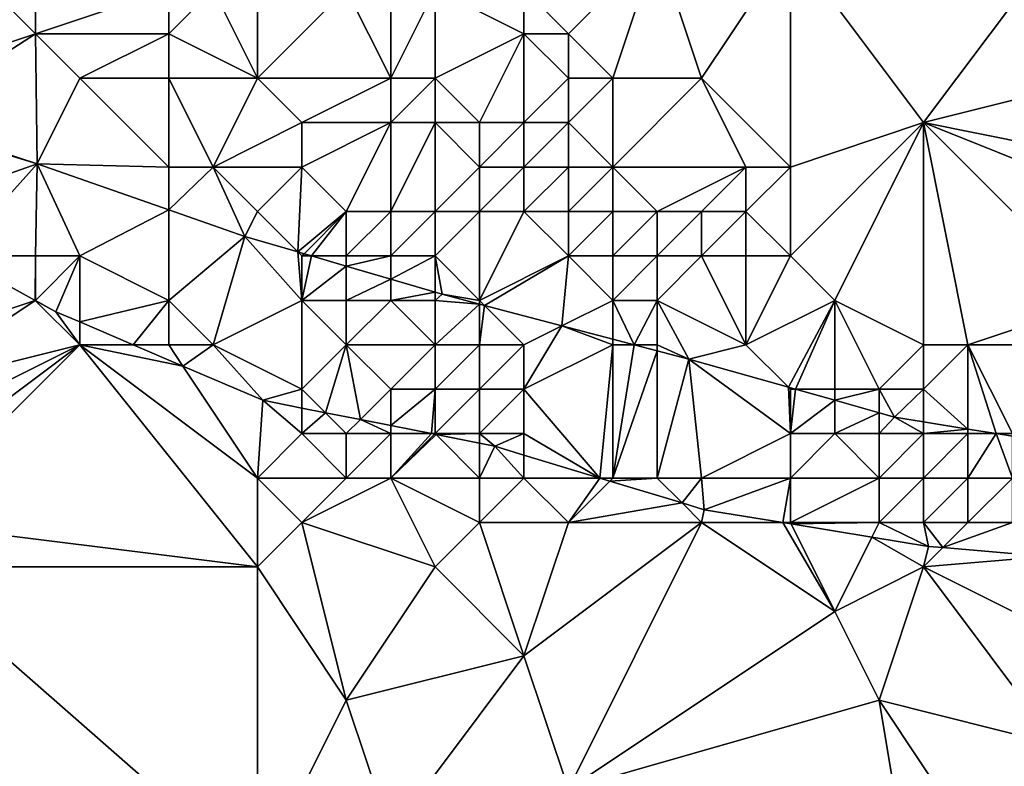
# Model space of a CAD drawing. Units: metres. Extents: x 68750 to 69375, y 350000 to 350500.
# Drawn here: x 69246 to 69268, y 350340 to 350356 of the extents above; entities that cross this region are included whole.
import ezdxf

# ---------------------------------------------------------------- set-up
doc = ezdxf.new("R2010")
doc.units = ezdxf.units.M
doc.layers.add('Terrain', color=15, linetype='Continuous')

msp = doc.modelspace()

# ---------------------------------------------------------------- linework, layer by layer
at = {"layer": 'Terrain'}
for points in [[(69258, 350356, 330.23), (69260, 350358, 330.24), (69257, 350357, 330.18), (69258, 350356, 330.23)], [(69259, 350355, 330.28), (69260, 350358, 330.24), (69258, 350356, 330.23), (69259, 350355, 330.28)], [(69261, 350355, 330.28), (69260, 350358, 330.24), (69259, 350355, 330.28), (69261, 350355, 330.28)], [(69261, 350355, 330.28), (69263, 350358, 330.12), (69260, 350358, 330.24), (69261, 350355, 330.28)], [(69263, 350353, 330.29), (69263, 350358, 330.12), (69261, 350355, 330.28), (69263, 350353, 330.29)], [(69263, 350353, 330.29), (69266, 350354, 330.26), (69263, 350358, 330.12), (69263, 350353, 330.29)], [(69269, 350358, 330.17), (69263, 350358, 330.12), (69266, 350354, 330.26), (69269, 350358, 330.17)], [(69270, 350355, 330.41), (69269, 350358, 330.17), (69266, 350354, 330.26), (69270, 350355, 330.41)], [(69243, 350355, 330.43), (69246, 350356, 330.51), (69245, 350357, 330.33), (69243, 350355, 330.43)], [(69246, 350356, 330.51), (69246, 350357, 330.33), (69245, 350357, 330.33), (69246, 350356, 330.51)], [(69249, 350356, 330.26), (69249, 350357, 330.12), (69246, 350356, 330.51), (69249, 350356, 330.26)], [(69246, 350356, 330.51), (69249, 350357, 330.12), (69246, 350357, 330.33), (69246, 350356, 330.51)], [(69251, 350355, 330.58), (69250, 350357, 330.35), (69249, 350356, 330.26), (69251, 350355, 330.58)], [(69249, 350356, 330.26), (69250, 350357, 330.35), (69249, 350357, 330.12), (69249, 350356, 330.26)], [(69251, 350355, 330.58), (69251, 350357, 330.59), (69250, 350357, 330.35), (69251, 350355, 330.58)], [(69254, 350355, 331.15), (69253, 350357, 330.69), (69251, 350355, 330.58), (69254, 350355, 331.15)], [(69251, 350355, 330.58), (69253, 350357, 330.69), (69251, 350357, 330.59), (69251, 350355, 330.58)], [(69254, 350355, 331.15), (69254, 350357, 330.63), (69253, 350357, 330.69), (69254, 350355, 331.15)], [(69255, 350355, 331.22), (69255, 350357, 330.48), (69254, 350355, 331.15), (69255, 350355, 331.22)], [(69254, 350355, 331.15), (69255, 350357, 330.48), (69254, 350357, 330.63), (69254, 350355, 331.15)], [(69257, 350356, 330.38), (69255, 350357, 330.48), (69255, 350355, 331.22), (69257, 350356, 330.38)], [(69257, 350356, 330.38), (69257, 350357, 330.18), (69255, 350357, 330.48), (69257, 350356, 330.38)], [(69258, 350356, 330.23), (69257, 350357, 330.18), (69257, 350356, 330.38), (69258, 350356, 330.23)], [(69243, 350355, 330.43), (69243, 350354.065, 330.055), (69246, 350356, 330.51), (69243, 350355, 330.43)], [(69243, 350354.065, 330.055), (69246.035, 350353.074, 330.051), (69246, 350356, 330.51), (69243, 350354.065, 330.055)], [(69246.035, 350353.074, 330.051), (69247, 350355, 330.72), (69246, 350356, 330.51), (69246.035, 350353.074, 330.051)], [(69247, 350355, 330.72), (69249, 350356, 330.26), (69246, 350356, 330.51), (69247, 350355, 330.72)], [(69249, 350355, 330.51), (69249, 350356, 330.26), (69247, 350355, 330.72), (69249, 350355, 330.51)], [(69251, 350355, 330.58), (69249, 350356, 330.26), (69249, 350355, 330.51), (69251, 350355, 330.58)], [(69256, 350354, 331.3), (69257, 350356, 330.38), (69255, 350355, 331.22), (69256, 350354, 331.3)], [(69257, 350354, 331.01), (69257, 350356, 330.38), (69256, 350354, 331.3), (69257, 350354, 331.01)], [(69257, 350354, 331.01), (69258, 350355, 330.46), (69257, 350356, 330.38), (69257, 350354, 331.01)], [(69258, 350355, 330.46), (69258, 350356, 330.23), (69257, 350356, 330.38), (69258, 350355, 330.46)], [(69259, 350355, 330.28), (69258, 350356, 330.23), (69258, 350355, 330.46), (69259, 350355, 330.28)], [(69249, 350353, 330.72), (69247, 350355, 330.72), (69246.035, 350353.074, 330.051), (69249, 350353, 330.72)], [(69249, 350353, 330.72), (69249, 350355, 330.51), (69247, 350355, 330.72), (69249, 350353, 330.72)], [(69250, 350353, 330.83), (69251, 350355, 330.58), (69249, 350355, 330.51), (69250, 350353, 330.83)], [(69250, 350353, 330.83), (69249, 350355, 330.51), (69249, 350353, 330.72), (69250, 350353, 330.83)], [(69250, 350353, 330.83), (69252, 350354, 330.85), (69251, 350355, 330.58), (69250, 350353, 330.83)], [(69252, 350354, 330.85), (69254, 350355, 331.15), (69251, 350355, 330.58), (69252, 350354, 330.85)], [(69254, 350354, 331.24), (69254, 350355, 331.15), (69252, 350354, 330.85), (69254, 350354, 331.24)], [(69255, 350354, 331.36), (69255, 350355, 331.22), (69254, 350354, 331.24), (69255, 350354, 331.36)], [(69254, 350354, 331.24), (69255, 350355, 331.22), (69254, 350355, 331.15), (69254, 350354, 331.24)], [(69256, 350354, 331.3), (69255, 350355, 331.22), (69255, 350354, 331.36), (69256, 350354, 331.3)], [(69258, 350354, 330.58), (69258, 350355, 330.46), (69257, 350354, 331.01), (69258, 350354, 330.58)], [(69259, 350353, 330.35), (69259, 350355, 330.28), (69258, 350354, 330.58), (69259, 350353, 330.35)], [(69258, 350354, 330.58), (69259, 350355, 330.28), (69258, 350355, 330.46), (69258, 350354, 330.58)], [(69262, 350353, 330.29), (69261, 350355, 330.28), (69259, 350353, 330.35), (69262, 350353, 330.29)], [(69259, 350353, 330.35), (69261, 350355, 330.28), (69259, 350355, 330.28), (69259, 350353, 330.35)], [(69263, 350353, 330.29), (69261, 350355, 330.28), (69262, 350353, 330.29), (69263, 350353, 330.29)], [(69271, 350353, 330.31), (69270, 350355, 330.41), (69266, 350354, 330.26), (69271, 350353, 330.31)], [(69243, 350354, 330.1), (69246.035, 350353.074, 330.051), (69243, 350354.065, 330.055), (69243, 350354, 330.1)], [(69243, 350352, 328.8), (69246.035, 350353.074, 330.051), (69243, 350354, 330.1), (69243, 350352, 328.8)], [(69252, 350353, 330.91), (69252, 350354, 330.85), (69250, 350353, 330.83), (69252, 350353, 330.91)], [(69253, 350352, 330.85), (69254, 350354, 331.24), (69252, 350353, 330.91), (69253, 350352, 330.85)], [(69252, 350353, 330.91), (69254, 350354, 331.24), (69252, 350354, 330.85), (69252, 350353, 330.91)], [(69254, 350352, 331.03), (69254, 350354, 331.24), (69253, 350352, 330.85), (69254, 350352, 331.03)], [(69255, 350352, 331.13), (69255, 350354, 331.36), (69254, 350352, 331.03), (69255, 350352, 331.13)], [(69254, 350352, 331.03), (69255, 350354, 331.36), (69254, 350354, 331.24), (69254, 350352, 331.03)], [(69256, 350353, 331.25), (69256, 350354, 331.3), (69255, 350354, 331.36), (69256, 350353, 331.25)], [(69256, 350353, 331.25), (69255, 350354, 331.36), (69255, 350352, 331.13), (69256, 350353, 331.25)], [(69257, 350353, 330.96), (69257, 350354, 331.01), (69256, 350353, 331.25), (69257, 350353, 330.96)], [(69256, 350353, 331.25), (69257, 350354, 331.01), (69256, 350354, 331.3), (69256, 350353, 331.25)], [(69258, 350353, 330.49), (69258, 350354, 330.58), (69257, 350353, 330.96), (69258, 350353, 330.49)], [(69257, 350353, 330.96), (69258, 350354, 330.58), (69257, 350354, 331.01), (69257, 350353, 330.96)], [(69259, 350353, 330.35), (69258, 350354, 330.58), (69258, 350353, 330.49), (69259, 350353, 330.35)], [(69264, 350350, 330.27), (69266, 350354, 330.26), (69263, 350351, 330.26), (69264, 350350, 330.27)], [(69263, 350351, 330.26), (69266, 350354, 330.26), (69263, 350353, 330.29), (69263, 350351, 330.26)], [(69266, 350349, 330.23), (69266, 350354, 330.26), (69264, 350350, 330.27), (69266, 350349, 330.23)], [(69267, 350349, 330.23), (69270, 350350, 330.27), (69266, 350354, 330.26), (69267, 350349, 330.23)], [(69267, 350349, 330.23), (69266, 350354, 330.26), (69266, 350349, 330.23), (69267, 350349, 330.23)], [(69270, 350350, 330.27), (69271, 350352, 330.31), (69266, 350354, 330.26), (69270, 350350, 330.27)], [(69271, 350352, 330.31), (69271, 350353, 330.31), (69266, 350354, 330.26), (69271, 350352, 330.31)], [(69243, 350352, 328.8), (69244.177, 350351, 328.115), (69246.035, 350353.074, 330.051), (69243, 350352, 328.8)], [(69246, 350351, 328.63), (69246.035, 350353.074, 330.051), (69244.177, 350351, 328.115), (69246, 350351, 328.63)], [(69247, 350351, 328.93), (69246.035, 350353.074, 330.051), (69246, 350351, 328.63), (69247, 350351, 328.93)], [(69247, 350351, 328.93), (69249, 350352.039, 330.064), (69246.035, 350353.074, 330.051), (69247, 350351, 328.93)], [(69249, 350352.039, 330.064), (69249, 350353, 330.72), (69246.035, 350353.074, 330.051), (69249, 350352.039, 330.064)], [(69249, 350352.039, 330.064), (69250.714, 350351.44, 330.071), (69250, 350353, 330.83), (69249, 350352.039, 330.064)], [(69249, 350352.039, 330.064), (69250, 350353, 330.83), (69249, 350353, 330.72), (69249, 350352.039, 330.064)], [(69251, 350352, 330.59), (69252, 350353, 330.91), (69250, 350353, 330.83), (69251, 350352, 330.59)], [(69251, 350352, 330.59), (69250, 350353, 330.83), (69250.714, 350351.44, 330.071), (69251, 350352, 330.59)], [(69251, 350352, 330.59), (69251.911, 350351.089, 330.049), (69252, 350353, 330.91), (69251, 350352, 330.59)], [(69253, 350352, 330.85), (69252, 350353, 330.91), (69251.911, 350351.089, 330.049), (69253, 350352, 330.85)], [(69256, 350352, 331.07), (69256, 350353, 331.25), (69255, 350352, 331.13), (69256, 350352, 331.07)], [(69257, 350352, 330.85), (69257, 350353, 330.96), (69256, 350352, 331.07), (69257, 350352, 330.85)], [(69256, 350352, 331.07), (69257, 350353, 330.96), (69256, 350353, 331.25), (69256, 350352, 331.07)], [(69258, 350352, 330.49), (69258, 350353, 330.49), (69257, 350352, 330.85), (69258, 350352, 330.49)], [(69257, 350352, 330.85), (69258, 350353, 330.49), (69257, 350353, 330.96), (69257, 350352, 330.85)], [(69259, 350352, 330.51), (69259, 350353, 330.35), (69258, 350352, 330.49), (69259, 350352, 330.51)], [(69258, 350352, 330.49), (69259, 350353, 330.35), (69258, 350353, 330.49), (69258, 350352, 330.49)], [(69260, 350352, 330.76), (69259, 350353, 330.35), (69259, 350352, 330.51), (69260, 350352, 330.76)], [(69260, 350352, 330.76), (69262, 350353, 330.29), (69259, 350353, 330.35), (69260, 350352, 330.76)], [(69261, 350352, 330.53), (69262, 350353, 330.29), (69260, 350352, 330.76), (69261, 350352, 330.53)], [(69262, 350352, 330.24), (69262, 350353, 330.29), (69261, 350352, 330.53), (69262, 350352, 330.24)], [(69263, 350351, 330.26), (69263, 350353, 330.29), (69262, 350352, 330.24), (69263, 350351, 330.26)], [(69262, 350352, 330.24), (69263, 350353, 330.29), (69262, 350353, 330.29), (69262, 350352, 330.24)], [(69249, 350350, 328.82), (69249, 350352.039, 330.064), (69247, 350351, 328.93), (69249, 350350, 328.82)], [(69249, 350350, 328.82), (69250.714, 350351.44, 330.071), (69249, 350352.039, 330.064), (69249, 350350, 328.82)], [(69251, 350352, 330.59), (69250.714, 350351.44, 330.071), (69251.911, 350351.089, 330.049), (69251, 350352, 330.59)], [(69253, 350352, 330.85), (69251.911, 350351.089, 330.049), (69252.049, 350351.049, 330.047), (69253, 350352, 330.85)], [(69253, 350352, 330.85), (69252.049, 350351.049, 330.047), (69252.215, 350351, 330.044), (69253, 350352, 330.85)], [(69253, 350351, 330.55), (69253, 350352, 330.85), (69252.215, 350351, 330.044), (69253, 350351, 330.55)], [(69254, 350351, 330.66), (69254, 350352, 331.03), (69253, 350351, 330.55), (69254, 350351, 330.66)], [(69253, 350351, 330.55), (69254, 350352, 331.03), (69253, 350352, 330.85), (69253, 350351, 330.55)], [(69255, 350351, 330.73), (69255, 350352, 331.13), (69254, 350351, 330.66), (69255, 350351, 330.73)], [(69254, 350351, 330.66), (69255, 350352, 331.13), (69254, 350352, 331.03), (69254, 350351, 330.66)], [(69256, 350350, 330.41), (69256, 350352, 331.07), (69255, 350351, 330.73), (69256, 350350, 330.41)], [(69256, 350352, 331.07), (69255, 350352, 331.13), (69255, 350351, 330.73), (69256, 350352, 331.07)], [(69256, 350350, 330.41), (69258, 350351, 330.53), (69257, 350352, 330.85), (69256, 350350, 330.41)], [(69256, 350350, 330.41), (69257, 350352, 330.85), (69256, 350352, 331.07), (69256, 350350, 330.41)], [(69258, 350351, 330.53), (69258, 350352, 330.49), (69257, 350352, 330.85), (69258, 350351, 330.53)], [(69259, 350351, 330.66), (69259, 350352, 330.51), (69258, 350351, 330.53), (69259, 350351, 330.66)], [(69258, 350351, 330.53), (69259, 350352, 330.51), (69258, 350352, 330.49), (69258, 350351, 330.53)], [(69260, 350351, 330.79), (69260, 350352, 330.76), (69259, 350351, 330.66), (69260, 350351, 330.79)], [(69259, 350351, 330.66), (69260, 350352, 330.76), (69259, 350352, 330.51), (69259, 350351, 330.66)], [(69261, 350351, 330.49), (69261, 350352, 330.53), (69260, 350351, 330.79), (69261, 350351, 330.49)], [(69260, 350351, 330.79), (69261, 350352, 330.53), (69260, 350352, 330.76), (69260, 350351, 330.79)], [(69262, 350351, 330.24), (69262, 350352, 330.24), (69261, 350351, 330.49), (69262, 350351, 330.24)], [(69261, 350351, 330.49), (69262, 350352, 330.24), (69261, 350352, 330.53), (69261, 350351, 330.49)], [(69263, 350351, 330.26), (69262, 350352, 330.24), (69262, 350351, 330.24), (69263, 350351, 330.26)], [(69250, 350349, 328.56), (69250.714, 350351.44, 330.071), (69249, 350350, 328.82), (69250, 350349, 328.56)], [(69250, 350349, 328.56), (69252, 350350, 329.85), (69250.714, 350351.44, 330.071), (69250, 350349, 328.56)], [(69252, 350350, 329.85), (69251.911, 350351.089, 330.049), (69250.714, 350351.44, 330.071), (69252, 350350, 329.85)], [(69243, 350349, 327.93), (69245.996, 350349.999, 328.09), (69244.177, 350351, 328.115), (69243, 350349, 327.93)], [(69246, 350351, 328.63), (69244.177, 350351, 328.115), (69245.996, 350349.999, 328.09), (69246, 350351, 328.63)], [(69246, 350350, 328.22), (69246, 350351, 328.63), (69245.996, 350349.999, 328.09), (69246, 350350, 328.22)], [(69246, 350350, 328.22), (69246.459, 350349.744, 328.084), (69247, 350351, 328.93), (69246, 350350, 328.22)], [(69246, 350350, 328.22), (69247, 350351, 328.93), (69246, 350351, 328.63), (69246, 350350, 328.22)], [(69247, 350351, 328.93), (69246.459, 350349.744, 328.084), (69247, 350349.513, 328.069), (69247, 350351, 328.93)], [(69249, 350350, 328.82), (69247, 350351, 328.93), (69247, 350349.513, 328.069), (69249, 350350, 328.82)], [(69252, 350350, 329.85), (69252, 350351, 330.35), (69251.911, 350351.089, 330.049), (69252, 350350, 329.85)], [(69252, 350351, 330.35), (69252.049, 350351.049, 330.047), (69251.911, 350351.089, 330.049), (69252, 350351, 330.35)], [(69252, 350351, 330.35), (69252.215, 350351, 330.044), (69252.049, 350351.049, 330.047), (69252, 350351, 330.35)], [(69252, 350350, 329.85), (69252.215, 350351, 330.044), (69252, 350351, 330.35), (69252, 350350, 329.85)], [(69252, 350350, 329.85), (69253, 350350.77, 330.03), (69252.215, 350351, 330.044), (69252, 350350, 329.85)], [(69253, 350351, 330.55), (69252.215, 350351, 330.044), (69253, 350350.77, 330.03), (69253, 350351, 330.55)], [(69254, 350351, 330.66), (69253, 350351, 330.55), (69253, 350350.77, 330.03), (69254, 350351, 330.66)], [(69254, 350351, 330.66), (69253, 350350.77, 330.03), (69254, 350350.477, 330.012), (69254, 350351, 330.66)], [(69255, 350351, 330.73), (69254, 350351, 330.66), (69254, 350350.477, 330.012), (69255, 350351, 330.73)], [(69255, 350351, 330.73), (69254, 350350.477, 330.012), (69255, 350350.183, 329.994), (69255, 350351, 330.73)], [(69256, 350350, 330.41), (69255, 350351, 330.73), (69255.155, 350350.138, 329.991), (69256, 350350, 330.41)], [(69255.155, 350350.138, 329.991), (69255, 350351, 330.73), (69255, 350350.183, 329.994), (69255.155, 350350.138, 329.991)], [(69256, 350350, 330.41), (69256.114, 350349.886, 329.994), (69258, 350351, 330.53), (69256, 350350, 330.41)], [(69256.114, 350349.886, 329.994), (69257.855, 350349.428, 330.001), (69258, 350351, 330.53), (69256.114, 350349.886, 329.994)], [(69259, 350350, 330.63), (69258, 350351, 330.53), (69257.855, 350349.428, 330.001), (69259, 350350, 330.63)], [(69259, 350350, 330.63), (69259, 350351, 330.66), (69258, 350351, 330.53), (69259, 350350, 330.63)], [(69260, 350350, 330.62), (69260, 350351, 330.79), (69259, 350350, 330.63), (69260, 350350, 330.62)], [(69259, 350350, 330.63), (69260, 350351, 330.79), (69259, 350351, 330.66), (69259, 350350, 330.63)], [(69262, 350349, 330.62), (69261, 350351, 330.49), (69260, 350350, 330.62), (69262, 350349, 330.62)], [(69260, 350350, 330.62), (69261, 350351, 330.49), (69260, 350351, 330.79), (69260, 350350, 330.62)], [(69262, 350349, 330.62), (69262, 350351, 330.24), (69261, 350351, 330.49), (69262, 350349, 330.62)], [(69262, 350349, 330.62), (69263, 350351, 330.26), (69262, 350351, 330.24), (69262, 350349, 330.62)], [(69262, 350349, 330.62), (69264, 350350, 330.27), (69263, 350351, 330.26), (69262, 350349, 330.62)], [(69253, 350350, 330.05), (69253, 350350.77, 330.03), (69252, 350350, 329.85), (69253, 350350, 330.05)], [(69253, 350350, 330.05), (69254, 350350.477, 330.012), (69253, 350350.77, 330.03), (69253, 350350, 330.05)], [(69254, 350350, 330.09), (69254, 350350.477, 330.012), (69253, 350350, 330.05), (69254, 350350, 330.09)], [(69254, 350350, 330.09), (69255, 350350.183, 329.994), (69254, 350350.477, 330.012), (69254, 350350, 330.09)], [(69255, 350350, 330.27), (69255, 350350.183, 329.994), (69254, 350350, 330.09), (69255, 350350, 330.27)], [(69255.155, 350350.138, 329.991), (69255, 350350.183, 329.994), (69255, 350350, 330.27), (69255.155, 350350.138, 329.991)], [(69256, 350349.916, 329.994), (69255.155, 350350.138, 329.991), (69255, 350350, 330.27), (69256, 350349.916, 329.994)], [(69256, 350350, 330.41), (69255.155, 350350.138, 329.991), (69256, 350349.916, 329.994), (69256, 350350, 330.41)], [(69243, 350348, 327.89), (69247, 350349, 328.08), (69245.996, 350349.999, 328.09), (69243, 350348, 327.89)], [(69243, 350348, 327.89), (69245.996, 350349.999, 328.09), (69243, 350349, 327.93), (69243, 350348, 327.89)], [(69246, 350350, 328.22), (69245.996, 350349.999, 328.09), (69246.459, 350349.744, 328.084), (69246, 350350, 328.22)], [(69247, 350349, 328.08), (69246.459, 350349.744, 328.084), (69245.996, 350349.999, 328.09), (69247, 350349, 328.08)], [(69249, 350350, 328.82), (69247, 350349.513, 328.069), (69248.199, 350349, 328.036), (69249, 350350, 328.82)], [(69249, 350349, 328.32), (69249, 350350, 328.82), (69248.199, 350349, 328.036), (69249, 350349, 328.32)], [(69250, 350349, 328.56), (69249, 350350, 328.82), (69249, 350349, 328.32), (69250, 350349, 328.56)], [(69252, 350348, 328.26), (69252, 350350, 329.85), (69250, 350349, 328.56), (69252, 350348, 328.26)], [(69252, 350348, 328.26), (69253, 350349, 329.17), (69252, 350350, 329.85), (69252, 350348, 328.26)], [(69253, 350349, 329.17), (69253, 350350, 330.05), (69252, 350350, 329.85), (69253, 350349, 329.17)], [(69255, 350349, 329.71), (69254, 350350, 330.09), (69253, 350349, 329.17), (69255, 350349, 329.71)], [(69253, 350349, 329.17), (69254, 350350, 330.09), (69253, 350350, 330.05), (69253, 350349, 329.17)], [(69255, 350349, 329.71), (69255, 350350, 330.27), (69254, 350350, 330.09), (69255, 350349, 329.71)], [(69256, 350349.916, 329.994), (69255, 350350, 330.27), (69255, 350349, 329.71), (69256, 350349.916, 329.994)], [(69256, 350349, 330.04), (69256, 350349.916, 329.994), (69255, 350349, 329.71), (69256, 350349, 330.04)], [(69256, 350350, 330.41), (69256, 350349.916, 329.994), (69256.114, 350349.886, 329.994), (69256, 350350, 330.41)], [(69256, 350349, 330.04), (69256.114, 350349.886, 329.994), (69256, 350349.916, 329.994), (69256, 350349, 330.04)], [(69257, 350349, 329.95), (69256.114, 350349.886, 329.994), (69256, 350349, 330.04), (69257, 350349, 329.95)], [(69257, 350349, 329.95), (69257.855, 350349.428, 330.001), (69256.114, 350349.886, 329.994), (69257, 350349, 329.95)], [(69259, 350350, 330.63), (69257.855, 350349.428, 330.001), (69259, 350349.127, 330.005), (69259, 350350, 330.63)], [(69260, 350350, 330.62), (69259, 350350, 330.63), (69259.481, 350349, 330.007), (69260, 350350, 330.62)], [(69259, 350350, 330.63), (69259, 350349.127, 330.005), (69259.481, 350349, 330.007), (69259, 350350, 330.63)], [(69260, 350349, 330.42), (69260, 350350, 330.62), (69259.481, 350349, 330.007), (69260, 350349, 330.42)], [(69262, 350349, 330.62), (69260, 350350, 330.62), (69260.713, 350348.676, 330.011), (69262, 350349, 330.62)], [(69260, 350349, 330.42), (69260.713, 350348.676, 330.011), (69260, 350350, 330.62), (69260, 350349, 330.42)], [(69262, 350349, 330.62), (69262.955, 350348.045, 330.023), (69264, 350350, 330.27), (69262, 350349, 330.62)], [(69264, 350350, 330.27), (69262.955, 350348.045, 330.023), (69263.116, 350348, 330.023), (69264, 350350, 330.27)], [(69264, 350348, 330.81), (69264, 350350, 330.27), (69263.116, 350348, 330.023), (69264, 350348, 330.81)], [(69265, 350348, 330.59), (69264, 350350, 330.27), (69264, 350348, 330.81), (69265, 350348, 330.59)], [(69265, 350348, 330.59), (69266, 350349, 330.23), (69264, 350350, 330.27), (69265, 350348, 330.59)], [(69269, 350349, 330.23), (69270, 350350, 330.27), (69267, 350349, 330.23), (69269, 350349, 330.23)], [(69247, 350349, 328.08), (69247, 350349.513, 328.069), (69246.459, 350349.744, 328.084), (69247, 350349, 328.08)], [(69247, 350349, 328.08), (69248.199, 350349, 328.036), (69247, 350349.513, 328.069), (69247, 350349, 328.08)], [(69257, 350348, 329.27), (69259, 350349, 330.35), (69257.855, 350349.428, 330.001), (69257, 350348, 329.27)], [(69257, 350348, 329.27), (69257.855, 350349.428, 330.001), (69257, 350349, 329.95), (69257, 350348, 329.27)], [(69259, 350349, 330.35), (69259, 350349.127, 330.005), (69257.855, 350349.428, 330.001), (69259, 350349, 330.35)], [(69259, 350349, 330.35), (69259.481, 350349, 330.007), (69259, 350349.127, 330.005), (69259, 350349, 330.35)], [(69243, 350345, 327.71), (69247, 350349, 328.08), (69243, 350346, 327.74), (69243, 350345, 327.71)], [(69243, 350345, 327.71), (69251, 350344, 327.81), (69247, 350349, 328.08), (69243, 350345, 327.71)], [(69243, 350346, 327.74), (69247, 350349, 328.08), (69243, 350347, 327.81), (69243, 350346, 327.74)], [(69243, 350347, 327.81), (69247, 350349, 328.08), (69243, 350348, 327.89), (69243, 350347, 327.81)], [(69251, 350344, 327.81), (69251, 350346, 327.85), (69247, 350349, 328.08), (69251, 350344, 327.81)], [(69251, 350346, 327.85), (69249.32, 350348.521, 328.005), (69247, 350349, 328.08), (69251, 350346, 327.85)], [(69247, 350349, 328.08), (69249.32, 350348.521, 328.005), (69248.199, 350349, 328.036), (69247, 350349, 328.08)], [(69249, 350349, 328.32), (69248.199, 350349, 328.036), (69249.32, 350348.521, 328.005), (69249, 350349, 328.32)], [(69250, 350349, 328.56), (69249, 350349, 328.32), (69249.32, 350348.521, 328.005), (69250, 350349, 328.56)], [(69250, 350349, 328.56), (69249.32, 350348.521, 328.005), (69251.119, 350347.751, 327.955), (69250, 350349, 328.56)], [(69252, 350348, 328.26), (69250, 350349, 328.56), (69251.119, 350347.751, 327.955), (69252, 350348, 328.26)], [(69252, 350348, 328.26), (69252.528, 350347.472, 328.016), (69253, 350349, 329.17), (69252, 350348, 328.26)], [(69253, 350349, 329.17), (69252.528, 350347.472, 328.016), (69253.316, 350347.316, 328.05), (69253, 350349, 329.17)], [(69254, 350348, 328.59), (69255, 350349, 329.71), (69253, 350349, 329.17), (69254, 350348, 328.59)], [(69254, 350348, 328.59), (69253, 350349, 329.17), (69253.316, 350347.316, 328.05), (69254, 350348, 328.59)], [(69255, 350348, 328.96), (69255, 350349, 329.71), (69254, 350348, 328.59), (69255, 350348, 328.96)], [(69256, 350348, 329.27), (69256, 350349, 330.04), (69255, 350348, 328.96), (69256, 350348, 329.27)], [(69256, 350349, 330.04), (69255, 350349, 329.71), (69255, 350348, 328.96), (69256, 350349, 330.04)], [(69257, 350348, 329.27), (69257, 350349, 329.95), (69256, 350348, 329.27), (69257, 350348, 329.27)], [(69256, 350348, 329.27), (69257, 350349, 329.95), (69256, 350349, 330.04), (69256, 350348, 329.27)], [(69257, 350348, 329.27), (69258.713, 350346, 328.29), (69259, 350349, 330.35), (69257, 350348, 329.27)], [(69259, 350346, 328.51), (69259, 350349, 330.35), (69258.713, 350346, 328.29), (69259, 350346, 328.51)], [(69259, 350346, 328.51), (69260, 350348.864, 330.008), (69259.481, 350349, 330.007), (69259, 350346, 328.51)], [(69259, 350346, 328.51), (69259.481, 350349, 330.007), (69259, 350349, 330.35), (69259, 350346, 328.51)], [(69260, 350349, 330.42), (69259.481, 350349, 330.007), (69260, 350348.864, 330.008), (69260, 350349, 330.42)], [(69260, 350349, 330.42), (69260, 350348.864, 330.008), (69260.713, 350348.676, 330.011), (69260, 350349, 330.42)], [(69262, 350349, 330.62), (69260.713, 350348.676, 330.011), (69262.955, 350348.045, 330.023), (69262, 350349, 330.62)], [(69266, 350348, 330.45), (69266, 350349, 330.23), (69265, 350348, 330.59), (69266, 350348, 330.45)], [(69267, 350349, 330.23), (69266, 350349, 330.23), (69266, 350348, 330.45), (69267, 350349, 330.23)], [(69267, 350349, 330.23), (69266, 350348, 330.45), (69267, 350347.104, 330.046), (69267, 350349, 330.23)], [(69268, 350347, 330.66), (69269, 350349, 330.23), (69267, 350349, 330.23), (69268, 350347, 330.66)], [(69268, 350347, 330.66), (69267, 350349, 330.23), (69267.637, 350347, 330.05), (69268, 350347, 330.66)], [(69267, 350349, 330.23), (69267, 350347.104, 330.046), (69267.637, 350347, 330.05), (69267, 350349, 330.23)], [(69260, 350346, 328.63), (69260, 350348.864, 330.008), (69259, 350346, 328.51), (69260, 350346, 328.63)], [(69260, 350346, 328.63), (69260.713, 350348.676, 330.011), (69260, 350348.864, 330.008), (69260, 350346, 328.63)], [(69261, 350346, 328.81), (69260.713, 350348.676, 330.011), (69260, 350346, 328.63), (69261, 350346, 328.81)], [(69261, 350346, 328.81), (69263, 350347, 329.98), (69260.713, 350348.676, 330.011), (69261, 350346, 328.81)], [(69263, 350347, 329.98), (69262.955, 350348.045, 330.023), (69260.713, 350348.676, 330.011), (69263, 350347, 329.98)], [(69251, 350346, 327.85), (69251.119, 350347.751, 327.955), (69249.32, 350348.521, 328.005), (69251, 350346, 327.85)], [(69263, 350347, 329.98), (69263, 350348, 330.76), (69262.955, 350348.045, 330.023), (69263, 350347, 329.98)], [(69263, 350348, 330.76), (69263.116, 350348, 330.023), (69262.955, 350348.045, 330.023), (69263, 350348, 330.76)], [(69252, 350348, 328.26), (69251.119, 350347.751, 327.955), (69252, 350347.577, 327.993), (69252, 350348, 328.26)], [(69252, 350348, 328.26), (69252, 350347.577, 327.993), (69252.528, 350347.472, 328.016), (69252, 350348, 328.26)], [(69254, 350348, 328.59), (69253.316, 350347.316, 328.05), (69254, 350347.181, 328.08), (69254, 350348, 328.59)], [(69255, 350348, 328.96), (69254, 350348, 328.59), (69254, 350347.181, 328.08), (69255, 350348, 328.96)], [(69255, 350348, 328.96), (69254, 350347.181, 328.08), (69254.917, 350347, 328.119), (69255, 350348, 328.96)], [(69255, 350347, 328.38), (69255, 350348, 328.96), (69254.917, 350347, 328.119), (69255, 350347, 328.38)], [(69256, 350347, 328.56), (69256, 350348, 329.27), (69255, 350347, 328.38), (69256, 350347, 328.56)], [(69256, 350348, 329.27), (69255, 350348, 328.96), (69255, 350347, 328.38), (69256, 350348, 329.27)], [(69257, 350347, 328.66), (69257, 350348, 329.27), (69256, 350347, 328.56), (69257, 350347, 328.66)], [(69256, 350347, 328.56), (69257, 350348, 329.27), (69256, 350348, 329.27), (69256, 350347, 328.56)], [(69257, 350347, 328.66), (69258.713, 350346, 328.29), (69257, 350348, 329.27), (69257, 350347, 328.66)], [(69263, 350347, 329.98), (69263.116, 350348, 330.023), (69263, 350348, 330.76), (69263, 350347, 329.98)], [(69263, 350347, 329.98), (69264, 350347.751, 330.028), (69263.116, 350348, 330.023), (69263, 350347, 329.98)], [(69264, 350348, 330.81), (69263.116, 350348, 330.023), (69264, 350347.751, 330.028), (69264, 350348, 330.81)], [(69265, 350348, 330.59), (69264, 350348, 330.81), (69264, 350347.751, 330.028), (69265, 350348, 330.59)], [(69265, 350348, 330.59), (69264, 350347.751, 330.028), (69265, 350347.47, 330.033), (69265, 350348, 330.59)], [(69266, 350348, 330.45), (69265, 350348, 330.59), (69265.344, 350347.373, 330.035), (69266, 350348, 330.45)], [(69265, 350348, 330.59), (69265, 350347.47, 330.033), (69265.344, 350347.373, 330.035), (69265, 350348, 330.59)], [(69266, 350348, 330.45), (69265.344, 350347.373, 330.035), (69266, 350347.266, 330.039), (69266, 350348, 330.45)], [(69267, 350347.104, 330.046), (69266, 350348, 330.45), (69266, 350347.266, 330.039), (69267, 350347.104, 330.046)], [(69251, 350346, 327.85), (69252, 350347, 328.01), (69251.119, 350347.751, 327.955), (69251, 350346, 327.85)], [(69252, 350347, 328.01), (69252, 350347.577, 327.993), (69251.119, 350347.751, 327.955), (69252, 350347, 328.01)], [(69252, 350347, 328.01), (69252.528, 350347.472, 328.016), (69252, 350347.577, 327.993), (69252, 350347, 328.01)], [(69264, 350347, 330.17), (69264, 350347.751, 330.028), (69263, 350347, 329.98), (69264, 350347, 330.17)], [(69264, 350347, 330.17), (69265, 350347.47, 330.033), (69264, 350347.751, 330.028), (69264, 350347, 330.17)], [(69253, 350347, 328.13), (69252.528, 350347.472, 328.016), (69252, 350347, 328.01), (69253, 350347, 328.13)], [(69253, 350347, 328.13), (69253.316, 350347.316, 328.05), (69252.528, 350347.472, 328.016), (69253, 350347, 328.13)], [(69265, 350347, 330.3), (69265, 350347.47, 330.033), (69264, 350347, 330.17), (69265, 350347, 330.3)], [(69265, 350347, 330.3), (69265.344, 350347.373, 330.035), (69265, 350347.47, 330.033), (69265, 350347, 330.3)], [(69266, 350347, 330.45), (69265.344, 350347.373, 330.035), (69265, 350347, 330.3), (69266, 350347, 330.45)], [(69266, 350347, 330.45), (69266, 350347.266, 330.039), (69265.344, 350347.373, 330.035), (69266, 350347, 330.45)], [(69254, 350347, 328.22), (69253.316, 350347.316, 328.05), (69253, 350347, 328.13), (69254, 350347, 328.22)], [(69254, 350347, 328.22), (69254, 350347.181, 328.08), (69253.316, 350347.316, 328.05), (69254, 350347, 328.22)], [(69254, 350347, 328.22), (69254.917, 350347, 328.119), (69254, 350347.181, 328.08), (69254, 350347, 328.22)], [(69267, 350347.104, 330.046), (69266, 350347.266, 330.039), (69266, 350347, 330.45), (69267, 350347.104, 330.046)], [(69253, 350346, 328.02), (69252, 350347, 328.01), (69251, 350346, 327.85), (69253, 350346, 328.02)], [(69253, 350346, 328.02), (69253, 350347, 328.13), (69252, 350347, 328.01), (69253, 350346, 328.02)], [(69254, 350346, 328.11), (69254, 350347, 328.22), (69253, 350346, 328.02), (69254, 350346, 328.11)], [(69253, 350346, 328.02), (69254, 350347, 328.22), (69253, 350347, 328.13), (69253, 350346, 328.02)], [(69254, 350346, 328.11), (69254.986, 350346.986, 328.122), (69254.917, 350347, 328.119), (69254, 350346, 328.11)], [(69254, 350346, 328.11), (69254.917, 350347, 328.119), (69254, 350347, 328.22), (69254, 350346, 328.11)], [(69254, 350346, 328.11), (69255.02, 350346.98, 328.124), (69254.986, 350346.986, 328.122), (69254, 350346, 328.11)], [(69256, 350346, 328.31), (69255.02, 350346.98, 328.124), (69254, 350346, 328.11), (69256, 350346, 328.31)], [(69255, 350347, 328.38), (69254.917, 350347, 328.119), (69254.986, 350346.986, 328.122), (69255, 350347, 328.38)], [(69255, 350347, 328.38), (69254.986, 350346.986, 328.122), (69255.02, 350346.98, 328.124), (69255, 350347, 328.38)], [(69256, 350347, 328.56), (69255, 350347, 328.38), (69255.02, 350346.98, 328.124), (69256, 350347, 328.56)], [(69256, 350347, 328.56), (69255.02, 350346.98, 328.124), (69256, 350346.786, 328.166), (69256, 350347, 328.56)], [(69256, 350346, 328.31), (69256, 350346.786, 328.166), (69255.02, 350346.98, 328.124), (69256, 350346, 328.31)], [(69257, 350347, 328.66), (69256, 350347, 328.56), (69256.348, 350346.717, 328.181), (69257, 350347, 328.66)], [(69256, 350347, 328.56), (69256, 350346.786, 328.166), (69256.348, 350346.717, 328.181), (69256, 350347, 328.56)], [(69257, 350347, 328.66), (69256.348, 350346.717, 328.181), (69257, 350346.519, 328.211), (69257, 350347, 328.66)], [(69257, 350347, 328.66), (69257, 350346.519, 328.211), (69258.713, 350346, 328.29), (69257, 350347, 328.66)], [(69263, 350346, 329.3), (69263, 350347, 329.98), (69261, 350346, 328.81), (69263, 350346, 329.3)], [(69265, 350346, 329.68), (69264, 350347, 330.17), (69263, 350346, 329.3), (69265, 350346, 329.68)], [(69263, 350346, 329.3), (69264, 350347, 330.17), (69263, 350347, 329.98), (69263, 350346, 329.3)], [(69265, 350346, 329.68), (69265, 350347, 330.3), (69264, 350347, 330.17), (69265, 350346, 329.68)], [(69266, 350346, 329.92), (69266, 350347, 330.45), (69265, 350346, 329.68), (69266, 350346, 329.92)], [(69265, 350346, 329.68), (69266, 350347, 330.45), (69265, 350347, 330.3), (69265, 350346, 329.68)], [(69267, 350347, 330.63), (69267, 350347.104, 330.046), (69266, 350347, 330.45), (69267, 350347, 330.63)], [(69267, 350346, 330.12), (69267, 350347, 330.63), (69266, 350346, 329.92), (69267, 350346, 330.12)], [(69267, 350347, 330.63), (69266, 350347, 330.45), (69266, 350346, 329.92), (69267, 350347, 330.63)], [(69267, 350347, 330.63), (69267.637, 350347, 330.05), (69267, 350347.104, 330.046), (69267, 350347, 330.63)], [(69268, 350346, 330.28), (69267.637, 350347, 330.05), (69267, 350346, 330.12), (69268, 350346, 330.28)], [(69267, 350346, 330.12), (69267.637, 350347, 330.05), (69267, 350347, 330.63), (69267, 350346, 330.12)], [(69268, 350346, 330.28), (69268, 350346.941, 330.053), (69267.637, 350347, 330.05), (69268, 350346, 330.28)], [(69268, 350347, 330.66), (69267.637, 350347, 330.05), (69268, 350346.941, 330.053), (69268, 350347, 330.66)], [(69256, 350346, 328.31), (69256.348, 350346.717, 328.181), (69256, 350346.786, 328.166), (69256, 350346, 328.31)], [(69257, 350346, 328.37), (69256.348, 350346.717, 328.181), (69256, 350346, 328.31), (69257, 350346, 328.37)], [(69257, 350346, 328.37), (69257, 350346.519, 328.211), (69256.348, 350346.717, 328.181), (69257, 350346, 328.37)], [(69257, 350346, 328.37), (69258.713, 350346, 328.29), (69257, 350346.519, 328.211), (69257, 350346, 328.37)], [(69251, 350344, 327.81), (69252, 350345, 327.92), (69251, 350346, 327.85), (69251, 350344, 327.81)], [(69252, 350345, 327.92), (69253, 350346, 328.02), (69251, 350346, 327.85), (69252, 350345, 327.92)], [(69255, 350344, 328.07), (69254, 350346, 328.11), (69252, 350345, 327.92), (69255, 350344, 328.07)], [(69252, 350345, 327.92), (69254, 350346, 328.11), (69253, 350346, 328.02), (69252, 350345, 327.92)], [(69256, 350345, 328.2), (69256, 350346, 328.31), (69254, 350346, 328.11), (69256, 350345, 328.2)], [(69256, 350345, 328.2), (69254, 350346, 328.11), (69255, 350344, 328.07), (69256, 350345, 328.2)], [(69258, 350345, 328.32), (69257, 350346, 328.37), (69256, 350345, 328.2), (69258, 350345, 328.32)], [(69256, 350345, 328.2), (69257, 350346, 328.37), (69256, 350346, 328.31), (69256, 350345, 328.2)], [(69258, 350345, 328.32), (69258.713, 350346, 328.29), (69257, 350346, 328.37), (69258, 350345, 328.32)], [(69258, 350345, 328.32), (69258.933, 350345.933, 328.301), (69258.713, 350346, 328.29), (69258, 350345, 328.32)], [(69258, 350345, 328.32), (69260.56, 350345.44, 328.376), (69258.933, 350345.933, 328.301), (69258, 350345, 328.32)], [(69259, 350346, 328.51), (69258.713, 350346, 328.29), (69258.933, 350345.933, 328.301), (69259, 350346, 328.51)], [(69260, 350346, 328.63), (69259, 350346, 328.51), (69258.933, 350345.933, 328.301), (69260, 350346, 328.63)], [(69260, 350346, 328.63), (69258.933, 350345.933, 328.301), (69260.56, 350345.44, 328.376), (69260, 350346, 328.63)], [(69261, 350346, 328.81), (69260, 350346, 328.63), (69260.56, 350345.44, 328.376), (69261, 350346, 328.81)], [(69261, 350346, 328.81), (69260.56, 350345.44, 328.376), (69261.062, 350345.288, 328.399), (69261, 350346, 328.81)], [(69263, 350346, 329.3), (69261, 350346, 328.81), (69261.062, 350345.288, 328.399), (69263, 350346, 329.3)], [(69263, 350346, 329.3), (69261.062, 350345.288, 328.399), (69262.827, 350345, 328.443), (69263, 350346, 329.3)], [(69263, 350345, 328.75), (69263, 350346, 329.3), (69262.827, 350345, 328.443), (69263, 350345, 328.75)], [(69265, 350345, 329), (69265, 350346, 329.68), (69263, 350345, 328.75), (69265, 350345, 329)], [(69263, 350345, 328.75), (69265, 350346, 329.68), (69263, 350346, 329.3), (69263, 350345, 328.75)], [(69266, 350345, 329.18), (69266, 350346, 329.92), (69265, 350345, 329), (69266, 350345, 329.18)], [(69265, 350345, 329), (69266, 350346, 329.92), (69265, 350346, 329.68), (69265, 350345, 329)], [(69267, 350345, 329.37), (69267, 350346, 330.12), (69266, 350345, 329.18), (69267, 350345, 329.37)], [(69267, 350346, 330.12), (69266, 350346, 329.92), (69266, 350345, 329.18), (69267, 350346, 330.12)], [(69268, 350345, 329.54), (69268, 350346, 330.28), (69267, 350345, 329.37), (69268, 350345, 329.54)], [(69267, 350345, 329.37), (69268, 350346, 330.28), (69267, 350346, 330.12), (69267, 350345, 329.37)], [(69261, 350345, 328.52), (69260.56, 350345.44, 328.376), (69258, 350345, 328.32), (69261, 350345, 328.52)], [(69261, 350345, 328.52), (69261.062, 350345.288, 328.399), (69260.56, 350345.44, 328.376), (69261, 350345, 328.52)], [(69261, 350345, 328.52), (69262.827, 350345, 328.443), (69261.062, 350345.288, 328.399), (69261, 350345, 328.52)], [(69243, 350344, 327.68), (69251, 350344, 327.81), (69243, 350345, 327.71), (69243, 350344, 327.68)], [(69251, 350344, 327.81), (69253, 350341, 327.85), (69252, 350345, 327.92), (69251, 350344, 327.81)], [(69255, 350344, 328.07), (69252, 350345, 327.92), (69253, 350341, 327.85), (69255, 350344, 328.07)], [(69256, 350345, 328.2), (69255, 350344, 328.07), (69257, 350342, 328.12), (69256, 350345, 328.2)], [(69258, 350345, 328.32), (69256, 350345, 328.2), (69257, 350342, 328.12), (69258, 350345, 328.32)], [(69261, 350345, 328.52), (69258, 350345, 328.32), (69257, 350342, 328.12), (69261, 350345, 328.52)], [(69261, 350345, 328.52), (69257, 350342, 328.12), (69258, 350339, 327.82), (69261, 350345, 328.52)], [(69261, 350345, 328.52), (69258, 350339, 327.82), (69264, 350343, 328.32), (69261, 350345, 328.52)], [(69261, 350345, 328.52), (69264, 350343, 328.32), (69262.827, 350345, 328.443), (69261, 350345, 328.52)], [(69263, 350345, 328.75), (69262.827, 350345, 328.443), (69263.015, 350344.969, 328.447), (69263, 350345, 328.75)], [(69263.015, 350344.969, 328.447), (69262.827, 350345, 328.443), (69264, 350343, 328.32), (69263.015, 350344.969, 328.447)], [(69265, 350345, 329), (69263, 350345, 328.75), (69263.015, 350344.969, 328.447), (69265, 350345, 329)], [(69265, 350345, 329), (69263.015, 350344.969, 328.447), (69264.836, 350344.672, 328.492), (69265, 350345, 329)], [(69264.836, 350344.672, 328.492), (69263.015, 350344.969, 328.447), (69264, 350343, 328.32), (69264.836, 350344.672, 328.492)], [(69265, 350345, 329), (69264.836, 350344.672, 328.492), (69266.112, 350344.464, 328.524), (69265, 350345, 329)], [(69266, 350345, 329.18), (69265, 350345, 329), (69266.112, 350344.464, 328.524), (69266, 350345, 329.18)], [(69267, 350345, 329.37), (69266, 350345, 329.18), (69266.436, 350344.436, 328.533), (69267, 350345, 329.37)], [(69266.436, 350344.436, 328.533), (69266, 350345, 329.18), (69266.112, 350344.464, 328.524), (69266.436, 350344.436, 328.533)], [(69268, 350345, 329.54), (69267, 350345, 329.37), (69266.436, 350344.436, 328.533), (69268, 350345, 329.54)], [(69268, 350345, 329.54), (69266.436, 350344.436, 328.533), (69268.763, 350344.237, 328.598), (69268, 350345, 329.54)], [(69266, 350344, 328.64), (69264.836, 350344.672, 328.492), (69264, 350343, 328.32), (69266, 350344, 328.64)], [(69266, 350344, 328.64), (69266.112, 350344.464, 328.524), (69264.836, 350344.672, 328.492), (69266, 350344, 328.64)], [(69266.436, 350344.436, 328.533), (69266.112, 350344.464, 328.524), (69266, 350344, 328.64), (69266.436, 350344.436, 328.533)], [(69268.763, 350344.237, 328.598), (69266.436, 350344.436, 328.533), (69266, 350344, 328.64), (69268.763, 350344.237, 328.598)], [(69268.763, 350344.237, 328.598), (69266, 350344, 328.64), (69270, 350342, 328.46), (69268.763, 350344.237, 328.598)], [(69243, 350344, 327.68), (69251, 350337, 327.43), (69251, 350344, 327.81), (69243, 350344, 327.68)], [(69243, 350344, 327.68), (69243, 350335, 327.08), (69251, 350337, 327.43), (69243, 350344, 327.68)], [(69251, 350344, 327.81), (69251, 350337, 327.43), (69253, 350341, 327.85), (69251, 350344, 327.81)], [(69255, 350344, 328.07), (69253, 350341, 327.85), (69257, 350342, 328.12), (69255, 350344, 328.07)], [(69266, 350344, 328.64), (69264, 350343, 328.32), (69265, 350341, 328.15), (69266, 350344, 328.64)], [(69266, 350344, 328.64), (69265, 350341, 328.15), (69269, 350340, 328.18), (69266, 350344, 328.64)], [(69266, 350344, 328.64), (69269, 350340, 328.18), (69270, 350342, 328.46), (69266, 350344, 328.64)], [(69258, 350339, 327.82), (69265, 350341, 328.15), (69264, 350343, 328.32), (69258, 350339, 327.82)], [(69257, 350342, 328.12), (69253, 350341, 327.85), (69254, 350338, 327.56), (69257, 350342, 328.12)], [(69258, 350339, 327.82), (69257, 350342, 328.12), (69254, 350338, 327.56), (69258, 350339, 327.82)], [(69251, 350337, 327.43), (69254, 350338, 327.56), (69253, 350341, 327.85), (69251, 350337, 327.43)], [(69266, 350335, 327.66), (69265, 350341, 328.15), (69258, 350339, 327.82), (69266, 350335, 327.66)], [(69267, 350338, 327.98), (69265, 350341, 328.15), (69266, 350335, 327.66), (69267, 350338, 327.98)], [(69267, 350338, 327.98), (69269, 350340, 328.18), (69265, 350341, 328.15), (69267, 350338, 327.98)], [(69277, 350335, 327.87), (69269, 350340, 328.18), (69267, 350338, 327.98), (69277, 350335, 327.87)]]:
    msp.add_3dface(points, dxfattribs=at)

doc.saveas('drawing.dxf')
